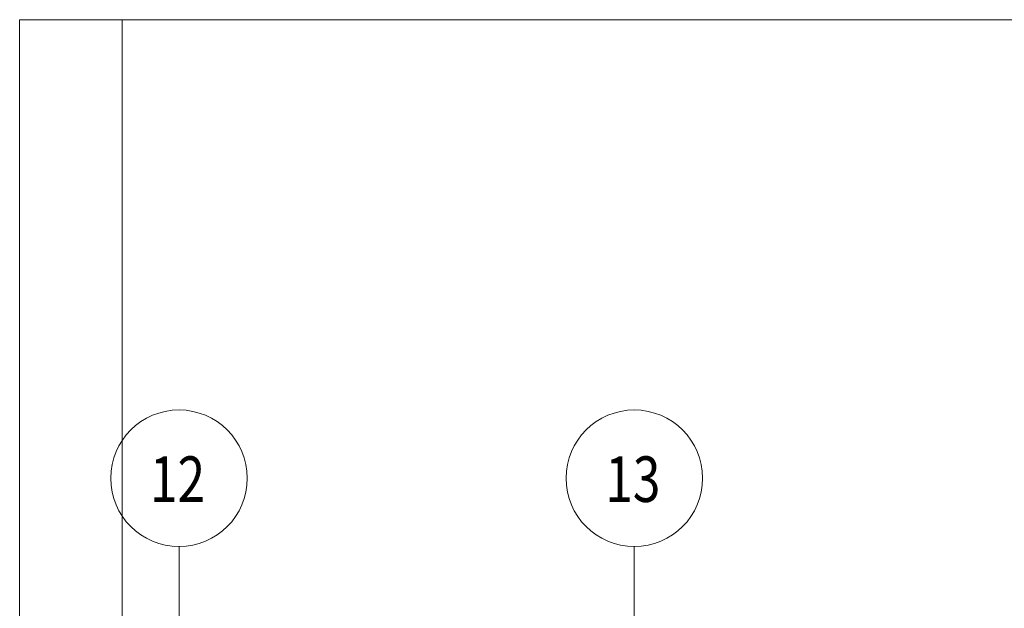
# Model space of a CAD drawing. Units: inches. Extents: x 0 to 31410, y 0 to 14917.
# Drawn here: x 6852 to 7890, y 7833 to 8454 of the extents above; entities that cross this region are included whole.
import ezdxf
from ezdxf.enums import TextEntityAlignment as Align

# ---------------------------------------------------------------- set-up
doc = ezdxf.new("R2010")
doc.units = ezdxf.units.IN
doc.header["$MEASUREMENT"] = 0
doc.linetypes.add('CENTER2', pattern=[1.125, 0.75, -0.125, 0.125, -0.125])
doc.layers.add('G-AIRPORT', color=15, linetype='Continuous', lineweight=9)
doc.styles.add('02 Column Grid$0$GENERAL', font='ROMANS.shx', dxfattribs={"width": 0.8})
doc.styles.add('02 DIV 04 Partition$0$RomanS', font='romans.shx')

# ---------------------------------------------------------------- blocks, each defined once
blk = doc.blocks.new('02 Column Grid$0$Colbub')
blk.add_circle((0, 0), 0.1875)
at = {"color": 2, "style": '02 Column Grid$0$GENERAL', "width": 0.8}
blk.add_attdef('COL', text='', height=0.125, dxfattribs=at).set_placement((-0.0041, -0.0025), align=Align.MIDDLE_CENTER)
blk = doc.blocks.new('KEYPLAN T3')
at = {"layer": 'G-AIRPORT', "color": 253}
for p, q in [((6851.9, 8453.9), (9107.9, 8453.9)), ((6851.9, 7817.9), (6851.9, 8453.9))]:
    blk.add_line(p, q, dxfattribs=at)
at = {"layer": 'G-AIRPORT', "color": 253, "linetype": 'Continuous'}
blk.add_line((6959.9, 8453.9), (6959.9, 7817.9), dxfattribs=at)
at = {"layer": 'G-AIRPORT', "color": 253, "linetype": 'CENTER2', "lineweight": 5, "ltscale": 720}
for p, q in [((7019.9, 7898.4), (7019.9, 7096)), ((7499.9, 7898.4), (7499.9, 7096))]:
    blk.add_line(p, q, dxfattribs=at)
at = {"layer": 'G-AIRPORT', "color": 1, "linetype": 'Continuous', "xscale": 384, "yscale": 384, "zscale": 384}
for p, values in [((7019.9, 7970.4), {'COL': '12'}), ((7499.9, 7970.4), {'COL': '13'})]:
    blk.add_blockref('02 Column Grid$0$Colbub', p, dxfattribs=at).add_auto_attribs(values)
at = {"layer": 'G-AIRPORT', "color": 15, "style": '02 DIV 04 Partition$0$RomanS', "width": 0.75}
for p in [(18753, 4744.1, -8.5), (18778.2, 4613.4)]:
    blk.add_attdef('PGALWindowObjects:WindowNumber', text='', height=4, dxfattribs=at).set_placement(p, align=Align.MIDDLE_CENTER)

msp = doc.modelspace()

# ---------------------------------------------------------------- block references
msp.add_blockref('KEYPLAN T3', (0, 0))

doc.saveas('drawing.dxf')
